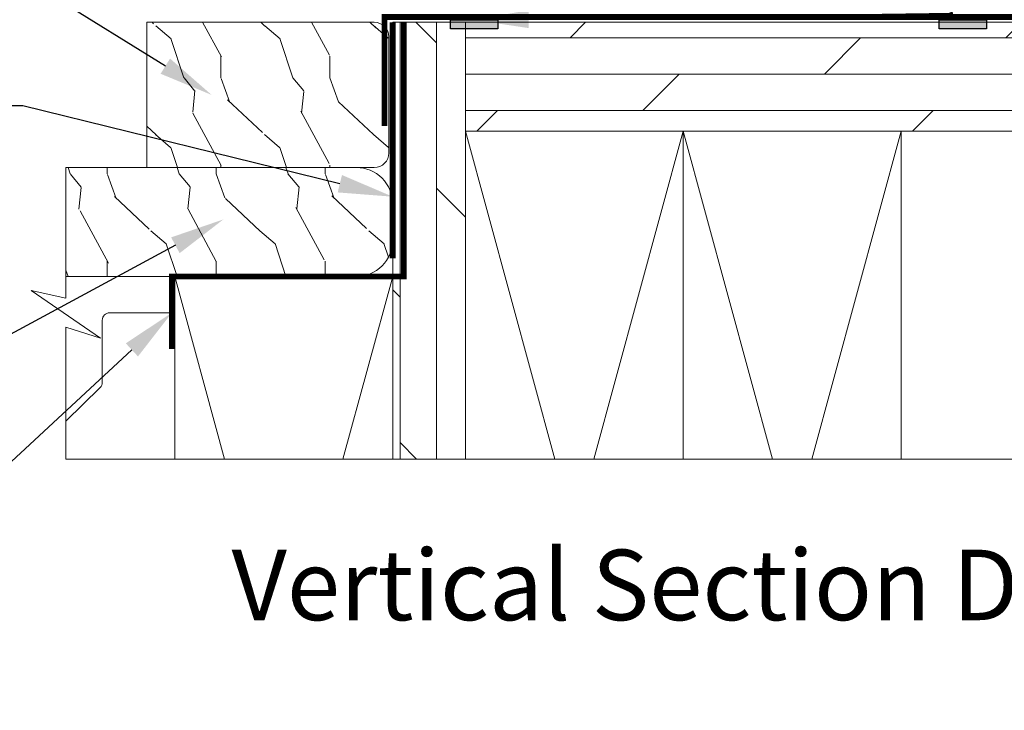
# Model space of a CAD drawing. Extents: x -34 to 138, y 0 to 44.
# Drawn here: x 90 to 97, y 14 to 18 of the extents above; entities that cross this region are included whole.
import ezdxf
from ezdxf import colors
from ezdxf.entities.mleader import LeaderData, LeaderLine
from ezdxf.enums import TextEntityAlignment as Align
from ezdxf.math import Vec2, Vec3

# ---------------------------------------------------------------- set-up
doc = ezdxf.new("R2010")
doc.units = 0
doc.header["$LTSCALE"] = 2
doc.header["$MEASUREMENT"] = 0
doc.linetypes.add('DASHED', pattern=[0.414474, 0.276316, -0.138158])
doc.layers.get('0').update_dxf_attribs({"linetype": 'CONTINUOUS'})
doc.layers.add('Notes', color=7, linetype='CONTINUOUS')
doc.layers.add('Wall', color=7, linetype='CONTINUOUS', lineweight=13)
doc.styles.add('ARIAL', font='arial.ttf')
doc.styles.get("Standard").update_dxf_attribs({"font": 'arial.ttf'})

msp = doc.modelspace()

# ---------------------------------------------------------------- hatches: boundary and pattern name
h = msp.add_hatch(color=256)
h.dxf.hatch_style = 1
h.paths.add_polyline_path([(93.00664, 18.28777), (93.33227, 18.28777), (93.33227, 18.22586), (93.00664, 18.22586)])
h = msp.add_hatch(color=256)
h.dxf.hatch_style = 1
h.paths.add_polyline_path([(96.37099, 18.28777), (96.69662, 18.28777), (96.69662, 18.22586), (96.37099, 18.22586)])
at = {"layer": 'Wall', "transparency": 33554495}
h = msp.add_hatch(dxfattribs=at)
h.set_pattern_fill('WOOD1', color=256, scale=0.75, pattern_type=2)
h.set_pattern_definition([(108.4349, (8.66661, -0.11525), (-0.7499988, 1.5000003), [0.284605, -2.087103]), (139.3987, (8.57661, 0.154746), (-4.49999926, 3.750000316), [0.138293, -6.7763655]), (136.8476, (9.221613, 0.244746), (-11.249998153, 10.500002125), [0.3289755, -16.1198085]), (109.9831, (8.981613, 0.469746), (-2.24999959, 6.000000494), [0.1755705, -8.6029545]), (90, (8.9216, -0.11525), (-0.75, 0.75), [0.15, -0.6]), (118.4429, (8.921613, 0.034746), (5.249995379, -9.7500028245), [0.4094205, -20.0615955]), (84.2894, (8.72661, 0.394746), (-0.750000986, -6.74999957), [0.1507485, -7.3866585]), (129.8056, (8.74161, 0.54475), (3.00000182, -3.74999855), [0.117154, -5.740534])])
edge = h.paths.add_edge_path()
edge.add_arc((92.48172, 18.17179), 0.1, 0, 90)
edge.add_line((92.48172, 18.27179), (90.9455, 18.27179))
edge.add_arc((90.94217, 18.29679), 0.02522, 262.412863, 277.587137, ccw=False)
edge.add_line((90.93884, 18.27179), (90.91483, 18.27179))
edge.add_line((90.91483, 18.27179), (90.91483, 17.27179))
edge.add_line((90.91483, 17.27179), (92.48172, 17.27179))
edge.add_arc((92.48172, 17.37179), 0.1, 270, 360)
edge.add_line((92.58172, 17.37179), (92.58172, 18.17179))
h = msp.add_hatch(dxfattribs=at)
h.set_pattern_fill('DOLMIT', color=256, angle=90)
h.set_pattern_definition([(90, (110.65866, -61.6207), (-0.25, 2e-17), []), (135, (110.65866, -61.6207), (-0.5, -0.5), [0.353553, -0.707107])])
h.paths.add_polyline_path([(93.10866, 18.27178), (92.60866, 18.27178), (92.60866, 15.26536), (93.10866, 15.26536)])
h = msp.add_hatch(dxfattribs=at)
h.set_pattern_fill('DOLMIT', color=256)
h.set_pattern_definition([(0, (10.5802, 0.91507), (0, 0.25), []), (45, (10.5802, 0.9151), (-0.5, 0.5), [0.353553, -0.707107])])
h.paths.add_polyline_path([(99.25409, 18.27178), (99.25409, 17.52178), (93.10866, 17.52178), (93.10866, 18.27178)])
h = msp.add_hatch(dxfattribs=at)
h.set_pattern_fill('WOOD1', color=256, scale=0.75, pattern_type=2)
h.set_pattern_definition([(108.4349, (-13.11637, -0.02628), (-0.7499988, 1.5000003), [0.284605, -2.087103]), (139.3987, (-13.20637, 0.24372), (-4.499999264, 3.750000316), [0.1382933, -6.7763655]), (136.8476, (-12.561367, 0.333718), (-11.249998153, 10.500002125), [0.3289755, -16.1198085]), (109.9831, (-12.80137, 0.55872), (-2.24999959, 6.000000494), [0.1755705, -8.6029545]), (90, (-12.8614, -0.0263), (-0.75, 0.75), [0.15, -0.6]), (118.4429, (-12.861367, 0.123718), (5.249995379, -9.7500028245), [0.4094205, -20.0615955]), (84.2894, (-13.05637, 0.48372), (-0.750000986, -6.74999957), [0.1507485, -7.3866585]), (129.8056, (-13.04137, 0.63372), (3.000001824, -3.74999855), [0.1171538, -5.7405337])])
edge = h.paths.add_edge_path()
edge.add_line((90.35866, 16.91468), (90.35866, 17.27179))
edge.add_line((90.35866, 17.27179), (92.35866, 17.27179))
edge.add_arc((92.35866, 17.02179), 0.25, 0, 90, ccw=False)
edge.add_line((92.60866, 17.02179), (92.60866, 16.77179))
edge.add_arc((92.35866, 16.77179), 0.25, -90, 0, ccw=False)
edge.add_line((92.35866, 16.52179), (90.35866, 16.52179))
edge.add_line((90.35866, 16.52179), (90.35866, 16.91468))

# ---------------------------------------------------------------- linework, layer by layer
at = {"const_width": 0.04}
for points in [[(97.15162, 18.80789), (97.15162, 18.30789), (92.55172, 18.30789), (92.55172, 17.55789)], [(92.68447, 18.27179), (92.68447, 16.52179), (91.08766, 16.52179), (91.08766, 16.02179)]]:
    msp.add_lwpolyline(points, dxfattribs=at)
at = {"linetype": 'DASHED', "const_width": 0.04}
msp.add_lwpolyline([(92.60866, 16.64678), (92.60866, 18.27178)], dxfattribs=at)
for points in [[(93.00664, 18.28777), (93.33227, 18.28777), (93.33227, 18.22586), (93.00664, 18.22586)], [(96.37099, 18.28777), (96.69662, 18.28777), (96.69662, 18.22586), (96.37099, 18.22586)]]:
    msp.add_lwpolyline(points, close=True)
at = {"layer": 'Wall'}
for points in [[(99.25409, 18.24496), (99.25409, 16.91468), (99.0155, 16.96889), (99.49267, 16.64048), (99.25409, 16.71468), (99.25409, 15.26536), (98.18839, 15.26536), (98.24261, 15.50394), (97.9142, 15.02677), (97.98839, 15.26536), (90.35866, 15.26536), (90.35866, 16.17242), (90.59725, 16.09823), (90.12007, 16.42664), (90.35866, 16.37243), (90.35866, 17.27179)], [(93.10866, 18.27178), (92.60866, 18.27178), (92.60866, 15.26536), (93.10866, 15.26536), (93.10866, 18.27178)], [(92.60866, 18.27178), (92.60866, 15.52178)], [(99.25409, 18.27178), (99.25409, 17.52178), (93.10866, 17.52178), (93.10866, 18.27178), (99.25409, 18.27178)], [(93.10866, 17.52178), (93.72405, 15.26536)], [(93.99327, 15.26536), (94.60866, 17.52178)], [(94.60866, 17.52178), (94.60866, 15.26536)], [(94.60866, 17.52178), (95.22405, 15.26536)], [(95.49327, 15.26536), (96.10866, 17.52178)], [(96.10866, 17.52178), (96.10866, 15.26536)], [(91.10866, 15.26536), (91.10866, 16.52179), (92.60866, 16.52179), (92.60866, 15.26536)], [(91.10866, 16.52179), (91.45132, 15.26536)], [(92.266, 15.26536), (92.60866, 16.52179)]]:
    msp.add_lwpolyline(points, dxfattribs=at)
msp.add_lwpolyline([(90.91483, 17.27179), (92.48172, 17.27179, 0.4142136), (92.58172, 17.37179), (92.58172, 18.17179, 0.4142136), (92.48172, 18.27179), (90.91483, 18.27179)], format="xyb", close=True, dxfattribs=at)
for points in [[(90.35866, 16.91468), (90.35866, 17.27179), (92.35866, 17.27179, -0.4142136), (92.60866, 17.02179), (92.60866, 16.77179, -0.4142136), (92.35866, 16.52179), (90.35866, 16.52179), (90.35866, 16.91468)], [(91.10866, 16.27179), (90.65866, 16.27179, 0.4142136), (90.60866, 16.22179), (90.60866, 15.79273, -0.200918), (90.59374, 15.7571), (90.35866, 15.52562)]]:
    msp.add_lwpolyline(points, format="xyb", dxfattribs=at)

# ---------------------------------------------------------------- texts
at = {"style": 'ARIAL'}
msp.add_text('Vertical Section Detail', height=0.4848486, dxfattribs=at).set_placement((98.2745, 14.15644), align=Align.RIGHT)

# ---------------------------------------------------------------- leaders
at = {"layer": 'Notes'}
ml = msp.add_multileader_mtext('Standard', dxfattribs=at)
ml.set_content('CONTINUOUS SEALANT\\PUNDER SILL PAN**', color=256)
ml.set_leader_properties()
ml.build(insert=Vec2(0, 0))
ml.multileader.update_dxf_attribs({"dogleg_length": 0.36, "arrow_head_size": 0.375})
ctx = ml.context
ctx.base_point, ctx.char_height, ctx.arrow_head_size, ctx.landing_gap_size, ctx.plane_origin = Vec3(84.23036, 20.62934), 0.375, 0.375, 0.125, Vec3(95.03894, 18.36273)
ctx.text_align_type = 2
notes = []
notes.append((ctx, [(0, (1, 1, 0), (90.85827, 20.62934), (-1, 0), 0.36, [(2, [(93.16945, 18.28777), (96.46488, 18.33482)], 0, [])])]))
ctx.mtext.insert, ctx.mtext.alignment, ctx.mtext.flow_direction = Vec3(90.37327, 20.82004), 3, 5
ml = msp.add_multileader_mtext('Standard', dxfattribs=at)
ml.set_content('KICKBOARD**', color=256)
ml.set_leader_properties()
ml.build(insert=Vec2(0, 0))
ml.multileader.update_dxf_attribs({"dogleg_length": 0.36, "arrow_head_size": 0.375})
ctx = ml.context
ctx.base_point, ctx.char_height, ctx.arrow_head_size, ctx.landing_gap_size, ctx.plane_origin = Vec3(85.30119, 19.02319), 0.375, 0.375, 0.125, Vec3(91.49681, 17.25352)
ctx.text_align_type = 2
notes.append((ctx, [(0, (1, 1, 0), (89.34784, 19.02319), (-1, 0), 0.36, [(0, [(91.36149, 17.77179)], 0, [])])]))
ctx.mtext.insert, ctx.mtext.alignment, ctx.mtext.flow_direction = Vec3(88.86284, 19.21389), 3, 5
ml = msp.add_multileader_mtext('Standard', dxfattribs=at)
ml.set_content('SELF ADHERING\\PFLASHING TAPE**', color=256)
ml.set_leader_properties()
ml.build(insert=Vec2(0, 0))
ml.multileader.update_dxf_attribs({"dogleg_length": 0.36, "arrow_head_size": 0.375})
ctx = ml.context
ctx.base_point, ctx.char_height, ctx.arrow_head_size, ctx.landing_gap_size, ctx.plane_origin = Vec3(84.97242, 17.69585), 0.375, 0.375, 0.125, Vec3(92.68699, 15.22806)
ctx.text_align_type = 2
notes.append((ctx, [(1, (1, 1, 0), (90.06247, 17.69585), (-1, 0), 0.36, [(0, [(92.60866, 17.07116)], 0, [])])]))
ctx.mtext.insert, ctx.mtext.alignment, ctx.mtext.flow_direction = Vec3(89.57747, 17.88654), 3, 5
ml = msp.add_multileader_mtext('Standard', dxfattribs=at)
ml.set_content('WOOD\\PDECKING**', color=256)
ml.set_leader_properties()
ml.build(insert=Vec2(0, 0))
ml.multileader.update_dxf_attribs({"dogleg_length": 0.36, "arrow_head_size": 0.375})
ctx = ml.context
ctx.base_point, ctx.char_height, ctx.arrow_head_size, ctx.landing_gap_size, ctx.plane_origin = Vec3(86.57269, 16.09395), 0.375, 0.375, 0.125, Vec3(91.77792, 14.03646)
ctx.text_align_type = 2
notes.append((ctx, [(0, (1, 1, 0), (89.91845, 16.09395), (-1, 0), 0.36, [(0, [(91.44242, 16.91468)], 0, [])])]))
ctx.mtext.insert, ctx.mtext.alignment, ctx.mtext.flow_direction = Vec3(89.43345, 16.28465), 3, 5
ml = msp.add_multileader_mtext('Standard', dxfattribs=at)
ml.set_content('METAL\\PFLASHING**', color=256)
ml.set_leader_properties()
ml.build(insert=Vec2(0, 0))
ml.multileader.update_dxf_attribs({"dogleg_length": 0.36, "arrow_head_size": 0.375})
ctx = ml.context
ctx.base_point, ctx.char_height, ctx.arrow_head_size, ctx.landing_gap_size, ctx.plane_origin = Vec3(85.5609, 14.46383), 0.375, 0.375, 0.125, Vec3(92.12337, 12.14061)
notes.append((ctx, [(0, (1, 1, 0), (89.13713, 14.46383), (-1, 0), 0.36, [(0, [(91.08766, 16.27179)], 0, [])])]))
ctx.mtext.insert, ctx.mtext.flow_direction = Vec3(85.6859, 14.65452), 5
for ctx, leaders in notes:
    for number, flags, end, landing, length, lines in leaders:
        leader = LeaderData()
        leader.index, (leader.has_last_leader_line, leader.has_dogleg_vector, leader.attachment_direction) = number, flags
        leader.last_leader_point, leader.dogleg_vector, leader.dogleg_length = Vec3(end), Vec3(landing), length
        for number, points, colour, breaks in lines:
            line = LeaderLine()
            line.index, line.vertices, line.color, line.breaks = number, Vec3.list(points), colors.encode_raw_color(colour), breaks
            leader.lines.append(line)
        ctx.leaders.append(leader)

doc.saveas('drawing.dxf')
